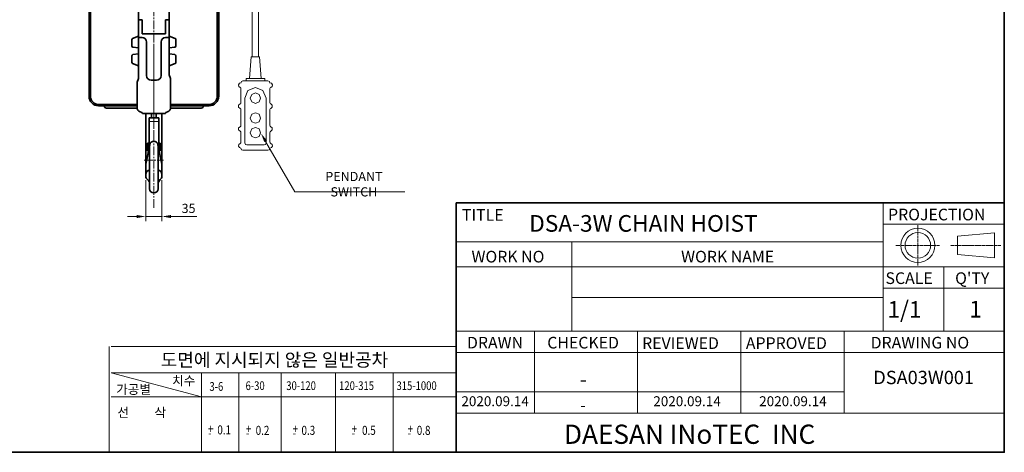
# Model space of a CAD drawing. Units: millimetres. Extents: x -3024 to 420, y 0 to 2435.
# Drawn here: x -1722 to 420, y 0 to 939 of the extents above; entities that cross this region are included whole.
import ezdxf
from ezdxf.enums import TextEntityAlignment as Align

# ---------------------------------------------------------------- set-up
doc = ezdxf.new("R2010")
doc.units = ezdxf.units.MM
doc.linetypes.add('CENTER2', pattern=[28.575, 19.05, -3.175, 3.175, -3.175])
doc.linetypes.add('HIDDEN', pattern=[0.375, 0.25, -0.125])
doc.layers.get('0').update_dxf_attribs({"lineweight": 35})
for name, color, linetype, lineweight in [('1', 1, 'CENTER2', 15), ('2', 2, 'Continuous', 20), ('4', 4, 'Continuous', 15)]:
    doc.layers.add(name, color=color, linetype=linetype, lineweight=lineweight)
doc.styles.add('H', font='txt')
doc.styles.add('J', font='ROMANS', dxfattribs={"height": 4, "bigfont": 'whgtxt.shx'})
doc.styles.add('ROMANS', font='romans.shx', dxfattribs={"width": 0.8, "height": 20})
doc.styles.get("Standard").update_dxf_attribs({"font": 'romans.shx', "width": 0.8, "height": 3.2, "bigfont": 'whgtxt.shx'})

msp = doc.modelspace()

# ---------------------------------------------------------------- linework, layer by layer
for p, q in [((-1571.1, 1276.3), (-1571.1, 773.5)), ((-1568.1, 1281.3), (-1568.1, 773.5)), ((-1292.1, 1281.3), (-1292.1, 773.5)), ((-1289.1, 1276.3), (-1289.1, 773.5)), ((-1463.6, 811.6), (-1463.6, 957.6)), ((-1396.6, 819.6), (-1396.6, 957.6)), ((-1463.6, 938.9), (-1455.6, 938.9)), ((-1455.6, 908.6), (-1455.6, 938.9)), ((-1404.6, 938.9), (-1396.6, 938.9)), ((-1404.6, 908.6), (-1404.6, 938.9)), ((-1463.6, 903.6), (-1476.2, 898.8)), ((-1455.8, 900.9), (-1461.5, 900.9)), ((-1404.6, 908.6), (-1455.6, 908.6)), ((-1404.4, 900.9), (-1398.7, 900.9)), ((-1396.6, 903.6), (-1384, 898.8)), ((-1478.1, 882.5), (-1478.1, 896)), ((-1463.6, 878.1), (-1475.5, 879.5)), ((-1445.8, 890.9), (-1445.8, 818.2)), ((-1414.4, 890.9), (-1414.4, 818.2)), ((-1396.6, 878.1), (-1384.7, 879.5)), ((-1382.1, 882.5), (-1382.1, 896)), ((-1478.1, 847.1), (-1478.1, 860.7)), ((-1463.6, 865.1), (-1475.5, 863.6)), ((-1396.6, 865.1), (-1384.7, 863.6)), ((-1382.1, 847.1), (-1382.1, 860.7)), ((-1476.2, 844.3), (-1463.6, 839.6)), ((-1384, 844.3), (-1396.6, 839.6)), ((-1396.6, 819.6), (-1393.6, 811.6)), ((-1466.6, 803.6), (-1463.6, 811.6)), ((-1466.6, 748.7), (-1466.6, 803.6)), ((-1435.8, 808.2), (-1430.1, 808.2)), ((-1424.4, 808.2), (-1430.1, 808.2)), ((-1393.6, 748.7), (-1393.6, 811.6)), ((-1550.1, 755.5), (-1466.6, 755.5)), ((-1550.1, 752.5), (-1466.6, 752.5)), ((-1393.6, 755.5), (-1310.1, 755.5)), ((-1393.6, 752.5), (-1310.1, 752.5)), ((-1533.1, 747.5), (-1466.5, 747.5)), ((-1456.4, 738), (-1459.9, 739.2)), ((-1455.1, 735.6), (-1455.1, 736.1)), ((-1405.1, 735.6), (-1455.1, 735.6)), ((-1447.6, 603.6), (-1447.6, 735.6)), ((-1435.1, 735.6), (-1435.1, 726.2)), ((-1425.1, 735.6), (-1425.1, 726.2)), ((-1412.6, 603.6), (-1412.6, 735.6)), ((-1405.1, 735.6), (-1405.1, 736.1)), ((-1403.8, 738), (-1400.3, 739.2)), ((-1393.7, 747.5), (-1327.1, 747.5)), ((-1440.6, 660.2), (-1440.6, 726.2)), ((-1419.6, 726.2), (-1440.6, 726.2)), ((-1419.6, 660.2), (-1419.6, 726.2)), ((-1447.6, 625.6), (-1438.9, 668)), ((-1444.2, 654.4), (-1444.2, 671.3)), ((-1440.6, 671.3), (-1444.2, 671.3)), ((-1439.3, 582.6), (-1439.3, 664.3)), ((-1412.6, 625.6), (-1421.3, 668)), ((-1420.8, 582.6), (-1420.8, 664.3)), ((-1419.6, 671.3), (-1416, 671.3)), ((-1416, 654.4), (-1416, 671.3)), ((-1441.7, 654.4), (-1444.2, 654.4)), ((-1418.5, 654.4), (-1416, 654.4)), ((-1447.6, 599.3), (-1447.6, 603.6)), ((-1412.6, 599.3), (-1412.6, 603.6)), ((-1439.3, 572.5), (-1439.3, 582.6)), ((-1420.8, 572.5), (-1420.8, 582.6)), ((-772.7, 541.9), (-772.7, 0)), ((419.5, 541.9), (-772.7, 541.9))]:
    msp.add_line(p, q)
msp.add_lwpolyline([(-3024.5, 0), (-3024.5, 2435.4), (419.5, 2435.4), (419.5, 0), (-3024.5, 0)], close=True)
at = {"color": 7, "linetype": 'Continuous', "lineweight": 15}
for points in [[(-1216.2, 1091.2), (-1216.2, 858.6)], [(-1202.5, 1091.2), (-1202.5, 858.6)], [(-1222.3, 811.9), (-1218.6, 858.6)], [(-1218.6, 858.6), (-1216.2, 858.6)], [(-1202.5, 858.6), (-1216.2, 858.6)], [(-1200.4, 858.6), (-1202.5, 858.6)], [(-1196.6, 811.9), (-1200.4, 858.6)], [(-1242.4, 792.3), (-1245.2, 794.6), (-1245.9, 798.2), (-1244, 801.5), (-1240.7, 802.7)], [(-1236.3, 806.4), (-1239.3, 805.3), (-1240.7, 802)], [(-1236.3, 806.4), (-1209.1, 806.4)], [(-1209.1, 811.9), (-1229.4, 811.9), (-1229.4, 806.4)], [(-1209.1, 811.9), (-1188.8, 811.9)], [(-1182, 806.4), (-1209.1, 806.4)], [(-1188.8, 811.9), (-1188.8, 806.4)], [(-1177.5, 802), (-1178.9, 805.3), (-1182, 806.4)], [(-1175.9, 792.3), (-1173, 794.6), (-1172.3, 798.2), (-1174.2, 801.5), (-1177.5, 802.7)], [(-1242.4, 792.3), (-1241.2, 791.3), (-1240.7, 789.9)], [(-1240.7, 789.9), (-1240.7, 759.5)], [(-1209.1, 792.3), (-1225.4, 785.7), (-1232.2, 769.4)], [(-1197.8, 769.4), (-1201.1, 777.4), (-1209.1, 780.7), (-1217.1, 777.4), (-1220.4, 769.4), (-1217.1, 761.1), (-1209.1, 757.8), (-1201.1, 761.1), (-1197.8, 769.4)], [(-1186, 769.4), (-1192.8, 785.7), (-1209.1, 792.3)], [(-1175.9, 792.3), (-1177, 791.3), (-1177.5, 789.9)], [(-1177.5, 789.9), (-1177.5, 759.5)], [(-1242.4, 746.7), (-1245.7, 749.8), (-1245.7, 754.1), (-1242.4, 756.9)], [(-1240.7, 759.5), (-1241.2, 757.8), (-1242.4, 756.9)], [(-1232.2, 769.4), (-1232.2, 671.9)], [(-1186, 769.4), (-1186, 671.9)], [(-1177.5, 759.5), (-1177, 757.8), (-1175.9, 756.9)], [(-1175.9, 746.7), (-1172.6, 749.8), (-1172.6, 754.1), (-1175.9, 756.9)], [(-1242.4, 746.7), (-1241.2, 745.8), (-1240.7, 744.4)], [(-1240.7, 744.4), (-1240.7, 709.7)], [(-1197.8, 726), (-1201.1, 734), (-1209.1, 737.3), (-1217.1, 734), (-1220.4, 726), (-1217.1, 718), (-1209.1, 714.7), (-1201.1, 718), (-1197.8, 726)], [(-1175.9, 746.7), (-1177, 745.8), (-1177.5, 744.4)], [(-1177.5, 744.4), (-1177.5, 709.7)], [(-1242.4, 697.2), (-1245.7, 700), (-1245.7, 704.3), (-1242.4, 707.1)], [(-1240.7, 709.7), (-1241.2, 708.1), (-1242.4, 707.1)], [(-1177.5, 709.7), (-1177, 708.1), (-1175.9, 707.1)], [(-1175.9, 697.2), (-1172.6, 700), (-1172.6, 704.3), (-1175.9, 707.1)], [(-1242.4, 697.2), (-1241.2, 696.3), (-1240.7, 694.6)], [(-1240.7, 694.6), (-1240.7, 673.5)], [(-1197.8, 694.1), (-1201.1, 702.2), (-1209.1, 705.5), (-1217.1, 702.2), (-1220.4, 694.1), (-1217.1, 686.1), (-1209.1, 682.8), (-1201.1, 686.1), (-1197.8, 694.1)], [(-1175.9, 697.2), (-1177, 696.3), (-1177.5, 694.6)], [(-1177.5, 694.6), (-1177.5, 673.5)], [(-1240.7, 660.5), (-1244, 661.7), (-1245.9, 665), (-1245.2, 668.6), (-1242.4, 670.9)], [(-1240.7, 673.5), (-1241.2, 671.9), (-1242.4, 670.9)], [(-1232.2, 671.9), (-1230.8, 668.8), (-1227.8, 667.4)], [(-1227.8, 667.4), (-1209.1, 667.4)], [(-1190.5, 667.4), (-1209.1, 667.4)], [(-1190.5, 667.4), (-1187.4, 668.8), (-1186, 671.9)], [(-1177.5, 673.5), (-1177, 671.9), (-1175.9, 670.9)], [(-1177.5, 660.5), (-1174.2, 661.7), (-1172.3, 665), (-1173, 668.6), (-1175.9, 670.9)], [(-1240.7, 660.5), (-1239.3, 657.2), (-1236.3, 656.1)], [(-1236.3, 656.1), (-1209.1, 656.1)], [(-1182, 656.1), (-1209.1, 656.1)], [(-1182, 656.1), (-1178.9, 657.2), (-1177.5, 660.5)]]:
    msp.add_lwpolyline(points, dxfattribs=at)
for centre, radius, start, end in [((-1455.8, 890.9), 10, 0, 90), ((-1404.4, 890.9), 10, 90, 180), ((-1475.1, 896), 3, 110.7723, 180), ((-1475.1, 882.5), 3, 180, 263.1183), ((-1385.1, 882.5), 3, 276.8817, 0), ((-1385.1, 896), 3, 0, 69.2277), ((-1475.1, 860.7), 3, 96.8817, 180), ((-1385.1, 860.7), 3, 0, 83.1183), ((-1475.1, 847.1), 3, 180, 249.2277), ((-1385.1, 847.1), 3, 290.7723, 0), ((-1435.8, 818.2), 10, 180, 270), ((-1424.4, 818.2), 10, 270, 0), ((-1550.1, 773.5), 21, 180, 270), ((-1550.1, 773.5), 18, 180, 270), ((-1310.1, 773.5), 18, 270, 0), ((-1310.1, 773.5), 21, 270, 0), ((-1533.1, 752.5), 5, 180, 270), ((-1327.1, 752.5), 5, 270, 0), ((-1456.6, 748.7), 10, 180, 250.821), ((-1457.1, 736.1), 2, 0, 70.821), ((-1403.1, 736.1), 2, 109.179, 180), ((-1403.6, 748.7), 10, 289.179, 0), ((-1430.1, 666.4), 9, 10.5243, 169.4757), ((-1438.6, 603.6), 9, 94.7802, 180), ((-1421.6, 603.6), 9, 0, 85.2198), ((-1438.6, 599.3), 9, 180, 232.6168), ((-1451.3, 582.6), 12, 0, 52.6168), ((-1408.8, 582.6), 12, 127.3832, 180), ((-1421.6, 599.3), 9, 307.3832, 0), ((-1430.1, 572.5), 9.25, 180, 0)]:
    msp.add_arc(centre, radius, start, end)
at = {"layer": '1'}
for p, q in [((-1430.1, 747.5), (-1430.1, 1910.9)), ((-1430.1, 718.6), (-1430.1, 960.6)), ((-1430.1, 867.6), (-1430.1, 905.2)), ((-1430.1, 870.7), (-1430.1, 668.7)), ((-1430.1, 530.8), (-1430.1, 788.6)), ((-1439.5, 718.6), (-1421, 718.6)), ((-1420.7, 718.6), (-1439.2, 718.6)), ((-1451.3, 634.6), (-1408.9, 634.6))]:
    msp.add_line(p, q, dxfattribs=at)
at = {"layer": '1', "ltscale": 0.3}
for p, q in [((231.5, 405.4), (231.5, 493.4)), ((278.3, 449.4), (183.9, 449.4)), ((411.6, 449.4), (301.7, 449.4))]:
    msp.add_line(p, q, dxfattribs=at)
at = {"layer": '4', "color": 4}
for p, q in [((-1187, 675.3), (-1123.6, 565.5)), ((-1447.6, 591.3), (-1447.6, 502.1)), ((-1412.6, 591.3), (-1412.6, 502.1)), ((156.3, 541.9), (156.3, 263.2)), ((-1467.6, 512.1), (-1487.6, 512.1)), ((-1447.6, 512.1), (-1412.6, 512.1)), ((-1392.6, 512.1), (-1336.7, 512.1)), ((419.5, 495.5), (156.3, 495.5)), ((318, 469.2), (398.5, 476.4)), ((398.5, 476.4), (398.5, 449.4)), ((156.3, 456.8), (-772.7, 456.8)), ((-521.1, 456.8), (-521.1, 263.2)), ((318, 469.2), (318, 449.4)), ((318, 429.6), (318, 449.4)), ((318, 429.6), (398.5, 422.5)), ((398.5, 422.5), (398.5, 449.4)), ((419.5, 402.6), (-772.7, 402.6)), ((287.9, 402.6), (287.9, 263.2)), ((419.5, 356.1), (156.3, 356.1)), ((156.3, 336.5), (-521.1, 336.5)), ((419.5, 263.2), (-772.7, 263.2)), ((-602.4, 263.2), (-602.4, 85.2)), ((-377.9, 263.2), (-377.9, 85.2)), ((-153.4, 263.2), (-153.4, 85.2)), ((71.1, 263.2), (71.1, 85.2)), ((-1527.3, 120.3), (-1527.3, 230)), ((-1522.9, 230), (-773.2, 230)), ((419.5, 216.8), (-772.7, 216.8)), ((-1522.9, 172.6), (-1326.4, 120.3)), ((-1522.9, 172.6), (-773.2, 172.6)), ((-1326.4, 172.6), (-1326.4, 0)), ((-1245, 172.6), (-1245, 0)), ((-1153, 172.6), (-1153, 0)), ((-1035.3, 172.6), (-1035.3, 0)), ((-909.4, 172.6), (-909.4, 0)), ((71.1, 131.6), (-772.7, 131.6)), ((-1527.3, 120.3), (-1527.3, 0)), ((-1527.3, 120.3), (-1527.3, 0)), ((-1527.3, 120.3), (-1527.3, 0)), ((-1527.3, 120.3), (-1527.3, 0)), ((-1527.3, 120.3), (-1527.3, 0)), ((-1522.9, 120.3), (-772.7, 120.3)), ((419.5, 85.2), (-772.7, 85.2)), ((-1527.3, 57.4), (-1527.3, 0)), ((-1527.3, 57.4), (-1527.3, 0)), ((-1527.3, 57.4), (-1527.3, 0)), ((-1527.3, 57.4), (-1527.3, 0)), ((-1527.3, 57.4), (-1527.3, 0))]:
    msp.add_line(p, q, dxfattribs=at)
at = {"layer": '4'}
msp.add_line((-1123.6, 565.5), (-884.4, 565.5), dxfattribs=at)
at = {"layer": '4', "color": 4}
for radius in [37.1, 27.8]:
    msp.add_circle((231.5, 449.4), radius, dxfattribs=at)
for points in [[(-1189.9, 673.7), (-1184.1, 677), (-1197, 692.6)], [(-1467.6, 515.4), (-1467.6, 508.7), (-1447.6, 512.1)], [(-1392.6, 515.4), (-1392.6, 508.7), (-1412.6, 512.1)]]:
    msp.add_solid(points, dxfattribs=at)

# ---------------------------------------------------------------- texts
at = {"color": 7}
for s, height, p in [('DSA-3W CHAIN HOIST', 36.176, (-613.8, 479)), ('1/1', 36.18, (165.4, 292.1)), ('1', 36.2, (343.1, 292.7))]:
    msp.add_text(s, height=height, dxfattribs=at).set_placement(p)
at = {"color": 7, "style": 'H'}
for height, p in [(32.6, (-496, 154.3)), (25.3, (-496.9, 99.1))]:
    msp.add_text('-', height=height, dxfattribs=at).set_placement(p, align=Align.MIDDLE)
at = {"color": 7, "insert": (-538.1, 60.1), "char_height": 41.783, "width": 741.425, "attachment_point": 1}
msp.add_mtext('{\\fHeadline R|b0|i0|c129|p18;\\W1;DAESAN IN\\C1;o\\C7;TEC  INC}', dxfattribs=at)
at = {"layer": '2', "color": 2, "linetype": 'HIDDEN'}
msp.add_text('DSA03W001', height=28.94, dxfattribs=at).set_placement((244.1, 158.7), align=Align.MIDDLE)
at = {"layer": '2', "color": 2, "style": 'H'}
for p in [(-687.9, 108.1), (-270.5, 108.1), (-40.2, 108.1)]:
    msp.add_text('2020.09.14', height=21.52, dxfattribs=at).set_placement(p, align=Align.MIDDLE)
at = {"layer": '4', "color": 4}
for s, p in [('TITLE', (-760, 502.7)), ('PROJECTION', (166.7, 503.7)), ('WORK NO', (-739.2, 412.2)), ('WORK NAME', (-283.4, 412.2)), ('SCALE', (161.1, 365.5)), ("Q'TY", (312.6, 365.5)), ('DRAWN', (-749.1, 225.4)), ('CHECKED', (-574.5, 225.4)), ('REVIEWED', (-368.2, 224.4)), ('APPROVED', (-142.6, 224.4)), ('DRAWING NO', (128.8, 225.4))]:
    msp.add_text(s, height=25.32, dxfattribs=at).set_placement(p)
at = {"layer": '4', "color": 2, "style": 'J'}
msp.add_text('도면에 지시되지 않은 일반공차', height=28.7, dxfattribs=at).set_placement((-1415.1, 186.4))
at = {"layer": '4', "color": 4, "style": 'J'}
for s, p in [('치수', (-1390.4, 145.3)), ('가공별', (-1511.9, 126.6)), ('선         삭', (-1509.3, 76.5))]:
    msp.add_text(s, height=20.09, dxfattribs=at).set_placement(p)
at = {"layer": '4', "color": 4, "style": 'ROMANS', "width": 0.8}
for s, height, p in [('3-6', 18.94, (-1309.2, 133.5)), ('6-30', 18.94, (-1230.6, 135.2)), ('30-120', 18.94, (-1142.1, 135.2)), ('120-315', 18.94, (-1027.2, 135.2)), ('315-1000', 18.94, (-902.4, 135.2)), ('+', 19.7, (-1312.2, 41.1)), ('0.1', 19.68, (-1292, 38.8)), ('+', 19.7, (-1229.9, 41.1)), ('0.2', 19.68, (-1208.6, 37.8)), ('+', 19.7, (-1128.2, 41.1)), ('0.3', 19.68, (-1109, 37.8)), ('+', 19.7, (-1000, 41.1)), ('0.5', 19.68, (-977.3, 37.8)), ('+', 19.7, (-878, 41.1)), ('0.8', 19.68, (-858.3, 37.8)), ('-', 19.7, (-1312.2, 32.2)), ('-', 19.7, (-1229.9, 32.2)), ('-', 19.7, (-1128.2, 32.2)), ('-', 19.7, (-1000, 32.2)), ('-', 19.7, (-878, 32.2))]:
    msp.add_text(s, height=height, dxfattribs=at).set_placement(p)
at = {"layer": '4', "color": 2, "char_height": 20, "attachment_point": 5, "style": 'ROMANS'}
for s, insert in [('\\A1;PENDANT SWITCH', (-994.9, 582.3)), ('35', (-1354.6, 527.1))]:
    msp.add_mtext(s, dxfattribs=dict(at, insert=insert))

doc.saveas('drawing.dxf')
